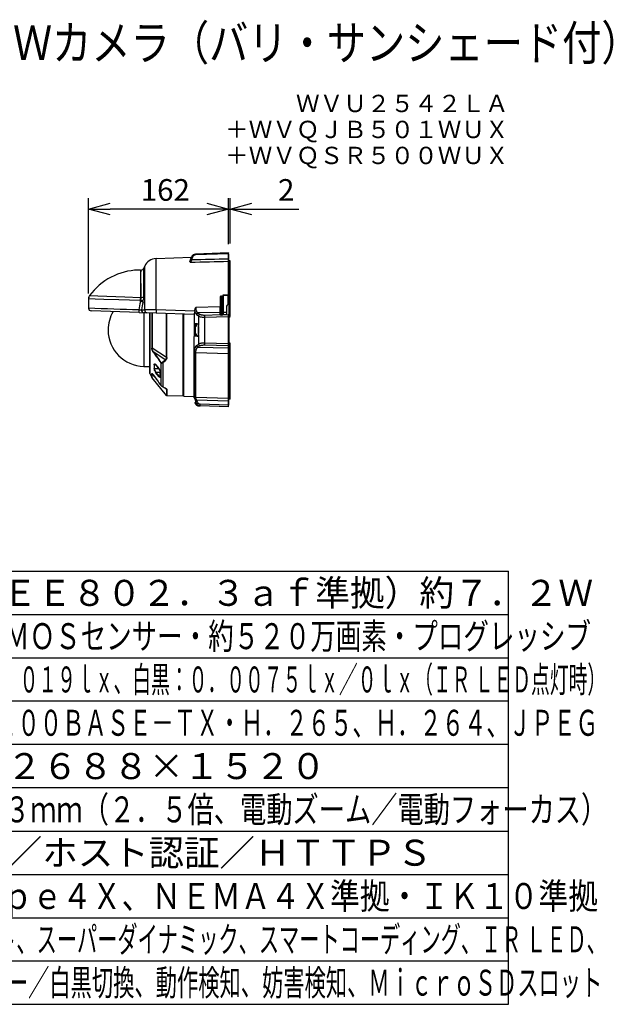
# Model space of a CAD drawing. Units: millimetres. Extents: x 2536 to 2673, y 1083 to 1197.
# Drawn here: x 2605 to 2673, y 1083 to 1197 of the extents above; entities that cross this region are included whole.
import ezdxf
from ezdxf.enums import TextEntityAlignment as Align

# ---------------------------------------------------------------- set-up
doc = ezdxf.new("R2010")
doc.units = ezdxf.units.MM
for name, color, linetype in [('GAIKEI', 7, 'Continuous'), ('MOJI1', 2, 'Continuous'), ('SUNPO', 3, 'Continuous'), ('TOUROKU', 1, 'Continuous'), ('WAKU', 4, 'Continuous')]:
    doc.layers.add(name, color=color, linetype=linetype)
doc.styles.get("Standard").update_dxf_attribs({"font": 'monotxt.shx', "bigfont": 'bigfont.shx'})
doc.dimstyles.get("Standard").update_dxf_attribs({"dimscale": 0, "dimtxt": 2.5, "dimasz": 2.5, "dimexe": 1.25, "dimexo": 2, "dimtad": 1, "dimdec": 8, "dimtxsty": 'Standard', "dimblk": 'OPEN30', "dimcen": 2.5, "dimadec": 8, "dimazin": 2, "dimtfac": 1, "dimtdec": 8, "dimtmove": 0, "dimatfit": 3, "dimldrblk": 'OPEN30', "dimfxl": 1, "dimfrac": 2, "dimarcsym": 0})

# ---------------------------------------------------------------- blocks, each defined once
blk = doc.blocks.new('_Open30')
at = {"color": 0, "linetype": 'ByBlock', "lineweight": -2}
for p, q in [((-1, 0.268), (0, 0)), ((0, 0), (-1, -0.268)), ((0, 0), (-1, 0))]:
    blk.add_line(p, q, dxfattribs=at)
blk = doc.blocks.new('*D1')
at = {"layer": 'Defpoints', "color": 0, "linetype": 'Continuous'}
for p in [(2612.49, 1174.99), (2628.66, 1169.21), (2612.49, 1163.24)]:
    blk.add_point(p, dxfattribs=at)
at = {"layer": 'SUNPO', "color": 0, "linetype": 'Continuous', "lineweight": -2}
for p, q in [((2612.49, 1165.24), (2612.49, 1176.24)), ((2628.66, 1171.21), (2628.66, 1176.24)), ((2626.16, 1174.99), (2614.99, 1174.99))]:
    blk.add_line(p, q, dxfattribs=at)
at = {"layer": 'SUNPO', "color": 0, "linetype": 'Continuous', "lineweight": -2, "xscale": 2.5, "yscale": 2.5, "zscale": 2.5}
for p, rotation in [((2612.49, 1174.99), 179.999046000003), ((2628.66, 1174.99), 359.999046000003)]:
    blk.add_blockref('_Open30', p, dxfattribs=dict(at, rotation=rotation))
at = {"layer": 'SUNPO', "color": 0, "linetype": 'Continuous', "insert": (2621.36, 1176.87), "char_height": 2.5, "attachment_point": 5, "rotation": 359.999}
blk.add_mtext('162', dxfattribs=at)
blk = doc.blocks.new('*D2')
at = {"layer": 'Defpoints', "color": 0, "linetype": 'Continuous'}
for p in [(2628.66, 1174.99), (2628.66, 1168.92), (2628.86, 1169)]:
    blk.add_point(p, dxfattribs=at)
at = {"layer": 'SUNPO', "color": 0, "linetype": 'Continuous', "lineweight": -2}
for p, q in [((2628.66, 1170.92), (2628.66, 1176.24)), ((2628.86, 1171), (2628.86, 1176.24)), ((2626.16, 1174.99), (2623.66, 1174.99)), ((2628.66, 1174.99), (2628.86, 1174.99)), ((2631.36, 1174.99), (2636.77, 1174.99))]:
    blk.add_line(p, q, dxfattribs=at)
at = {"layer": 'SUNPO', "color": 0, "linetype": 'Continuous', "lineweight": -2, "xscale": 2.5, "yscale": 2.5, "zscale": 2.5}
for p, rotation in [((2628.66, 1174.99), 359.999046000003), ((2628.86, 1174.99), 179.999046000003)]:
    blk.add_blockref('_Open30', p, dxfattribs=dict(at, rotation=rotation))
at = {"layer": 'SUNPO', "color": 0, "linetype": 'Continuous', "insert": (2635.32, 1176.87), "char_height": 2.5, "attachment_point": 5, "rotation": 359.999}
blk.add_mtext('2', dxfattribs=at)

msp = doc.modelspace()

# ---------------------------------------------------------------- linework, layer by layer
at = {"layer": 'GAIKEI', "color": 1, "ltscale": 0.3}
msp.add_line((2628.70781713, 1169.02582457), (2628.70781713, 1153.02582457), dxfattribs=at)
at = {"layer": 'GAIKEI', "color": 7}
for points in [[(2624.84485813, 1169.78760151, 0.3057248988), (2624.39247219, 1169.45891647)], [(2620.29812544, 1169.28215261, 0.2876726541), (2618.97807403, 1168.38847251)], [(2628.63894217, 1168.91692162, 0.000126004), (2624.26426276, 1168.8203877)], [(2618.23479917, 1167.94490187, 0.2273983635), (2612.61237029, 1165.00786907)], [(2618.48565132, 1167.94917557, 0.0079256755), (2618.23479938, 1167.94488498)], [(2618.55612801, 1167.94914607, 0.2971455049), (2618.87635484, 1168.15788464)], [(2612.61236136, 1165.00787612, 0.1609503782), (2612.49282257, 1164.65082764)], [(2628.08677045, 1164.9768359, 0.4040262817), (2628.05781743, 1164.94685417)], [(2612.49281853, 1163.53208825, 0.4040262106), (2612.78234869, 1163.23227102)], [(2615.33064811, 1163.14328287, 0.1328750008), (2614.75781801, 1161.02582514)], [(2627.71138769, 1163.06202876, 0.0013933234), (2627.7112353, 1163.70348598)], [(2628.70781711, 1163.97582457, 0.4142135215), (2628.40781713, 1163.6758246)], [(2624.7060687, 1162.83912537, 0.0800814053), (2624.69529755, 1162.84047655)], [(2614.75781803, 1161.02582523, 0.4091108626), (2618.88451726, 1156.82646515)], [(2624.73956512, 1153.30018131, 0.0003993706), (2624.73441894, 1158.45457253)], [(2619.56439213, 1156.03140909, 0.1218593533), (2619.57016378, 1156.00809771)], [(2619.81273908, 1155.54804685, 0.049177954), (2619.84028683, 1155.50632011)], [(2621.49642038, 1153.46577983, 0.2168320866), (2621.54117967, 1153.44349448)], [(2624.95845167, 1152.56430909, 0.0020401575), (2624.83757486, 1152.91519501)]]:
    msp.add_lwpolyline(points, format="xyb", dxfattribs=at)
at = {"layer": 'GAIKEI', "color": 1, "ltscale": 0.3}
for points in [[(2624.84338545, 1169.68899717, 0.3057232385), (2624.52671597, 1169.45891758)], [(2628.6386017, 1169.82161237, 0.0044214801), (2628.63855615, 1169.92016011)], [(2624.40211323, 1169.11630082, 0.0040050372), (2624.26374595, 1168.82052194)], [(2628.63875662, 1169.20684519, 0.0001239184), (2624.40220267, 1169.11595632)], [(2612.6267699, 1165.00723409, 0.1613463991), (2612.5078232, 1164.64822865)], [(2618.48331103, 1164.30541968, 0.0116538946), (2618.31448371, 1163.33850941)], [(2618.48553147, 1164.78889086, 0.0081516536), (2618.46203255, 1164.45930108)], [(2618.51122668, 1164.78767762, 0.0074303917), (2618.4832901, 1164.45788944)], [(2618.79599866, 1164.28156774, 0.0033007394), (2618.48795513, 1164.34759068)], [(2618.51123674, 1164.78768471, 0.0055559245), (2618.48798919, 1164.45803934)], [(2618.8191538, 1164.38903805, 0.0033958391), (2618.51110749, 1164.45672796)], [(2618.78719779, 1164.23990016, 0.0112621215), (2618.62104471, 1163.36214738)], [(2628.63717945, 1164.9960506, 0.006867948), (2628.63843853, 1165.06983512)], [(2618.31507171, 1163.337521, 0.000051352), (2612.50899015, 1163.53069144)], [(2618.62109213, 1163.36214387, 0.0008321383), (2618.97807231, 1163.34465231)], [(2624.7078138, 1162.86066781, 0.0548951243), (2624.70735636, 1162.86563382)], [(2627.79436813, 1162.85066402, 0.1074464555), (2627.80779038, 1162.91410563)], [(2627.88089077, 1162.82093634, 0.1195624014), (2627.90778783, 1162.93347169)], [(2624.7078146, 1162.83671138, 0.1558739168), (2624.70656784, 1162.84052563)], [(2624.70781713, 1161.76953338, 0.4014906821), (2624.75563616, 1161.71958096)], [(2627.82144682, 1162.74616578, 0.0978656674), (2627.88085061, 1162.82095801)], [(2624.83780717, 1161.4003994, 0.1497369672), (2624.86274941, 1161.41575608)], [(2624.86274941, 1160.63589296, 0.1496848613), (2624.83781704, 1160.65124707)], [(2624.94535281, 1161.50962358, 0.1823969812), (2624.95781713, 1161.54265498)], [(2625.18099659, 1161.55345404, 0.2161927317), (2625.17770982, 1161.54364931)], [(2625.17774079, 1160.50799722, 0.0440838589), (2625.18935664, 1160.63835106)], [(2625.18935693, 1161.41329812, 0.0440838414), (2625.17774109, 1161.54365196)], [(2625.19415422, 1161.41418119, 0.0469219012), (2625.18094728, 1161.55348635)], [(2625.18094747, 1160.49816286, 0.0469219799), (2625.1941544, 1160.63746801)], [(2625.19414382, 1161.41411938, 0.1031321387), (2625.18932851, 1161.41334901)], [(2624.75563616, 1160.33206818, 0.4014906314), (2624.70781713, 1160.28211578)], [(2624.95781713, 1160.50899406, 0.1823969812), (2624.94535281, 1160.54202546)], [(2625.17770982, 1160.50799984, 0.2161927956), (2625.18099659, 1160.49819511)], [(2628.63851534, 1159.22355107, 0.0009856532), (2628.63847483, 1159.46316942)], [(2619.8127305, 1158.93254828, 0.0459255622), (2619.84024654, 1158.91662955)], [(2619.99826848, 1158.4133089, 0.0023845475), (2620.82975956, 1157.25250876)], [(2620.01896539, 1158.45201512, 0.0024360481), (2620.84916767, 1157.29138828)], [(2621.0546962, 1157.31617409, 0.0995613658), (2621.08463511, 1157.27673894)], [(2621.34337255, 1157.5621399, 0.0912811917), (2621.37311297, 1157.52272725)], [(2628.65781697, 1158.08001989, 0.0418863932), (2628.70781697, 1158.07582387)], [(2620.08205635, 1157.00808829, 0.0669255786), (2620.089417, 1157.00109003)], [(2620.0820713, 1156.58501591, 0.0671778212), (2620.08941824, 1156.5772576)], [(2620.08936785, 1156.57719246, 0.1591071524), (2620.1241415, 1156.56507078)], [(2620.0893682, 1157.00101699, 0.1453252349), (2620.12414167, 1156.98998833)], [(2620.28010483, 1157.00401413, 0.0462075937), (2620.23347902, 1157.05851724)], [(2620.27735023, 1157.01471186, 0.1752233898), (2620.28016093, 1157.00402282)], [(2620.61153018, 1156.55747603, 0.000553937), (2620.28026073, 1157.00392484)], [(2620.30686291, 1156.12884948, 0.1282657196), (2620.28515328, 1156.11278833)], [(2620.60876757, 1156.56796527, 0.1780902879), (2620.61145993, 1156.55754447)], [(2620.76568981, 1156.11939787, 0.1689196635), (2620.76918384, 1156.1101099)], [(2620.76571735, 1155.65078192, 0.0025992767), (2620.76569448, 1156.11939796)], [(2620.76918129, 1155.64026365, 0.0024387403), (2620.76916743, 1156.11009992)], [(2619.8127376, 1155.96377658, 0.0499746736), (2619.84024094, 1155.925185)], [(2619.99827714, 1155.81420802, 0.0024173904), (2620.82975245, 1154.65262483)], [(2619.99832197, 1155.81423644, 0.102215723), (2620.00329978, 1155.80231275)], [(2620.00324911, 1155.80228365, 0.0024327669), (2620.83537631, 1154.63868817)], [(2620.61296296, 1155.6604303, 0.1417168523), (2620.6087047, 1155.64514376)], [(2620.61654822, 1155.6658622, 0.0362424858), (2620.61292349, 1155.66045307)], [(2620.63823152, 1155.68252569, 0.1245230284), (2620.61654007, 1155.66586946)], [(2620.75435637, 1155.59502055, 0.0744727864), (2620.75685619, 1155.59857164)], [(2620.76569536, 1155.65077201, 0.1582197255), (2620.76918007, 1155.64026877)], [(2620.82971663, 1154.65259555, 0.1201708767), (2620.8353478, 1154.63857033)], [(2621.06271551, 1154.45275619, 0.0082366568), (2621.35253425, 1154.30713751)], [(2621.08460758, 1154.45358217, 0.0086101619), (2621.37308871, 1154.30787317)], [(2621.3524934, 1154.30704344, 0.2226356603), (2621.37304481, 1154.30795744)], [(2621.48296802, 1154.16240967, 0.2055427698), (2621.52771961, 1154.14230847)], [(2621.48299917, 1154.16245782, 0.0011833338), (2621.49635641, 1153.46578534)], [(2621.52771114, 1154.14224323, 0.0011823782), (2621.54111908, 1153.44348244)], [(2624.707809, 1153.20335195, 0.002312068), (2624.89308504, 1152.68919735)], [(2624.70781095, 1153.20334153, 0.0023121247), (2624.89308551, 1152.6891912)], [(2624.7078148, 1153.2046356, 0.0023344825), (2624.89402588, 1152.68759978)], [(2624.83362663, 1152.66147978, 0.5486155737), (2624.78585636, 1152.59197411)], [(2624.79879041, 1152.5615054, 0.2914700632), (2625.24158242, 1152.25717342)], [(2624.915788, 1152.61688021, 0.1471206945), (2624.91843594, 1152.58803268)], [(2628.638534, 1152.13847847, 0.0014142151), (2628.63840766, 1152.33571325)]]:
    msp.add_lwpolyline(points, format="xyb", dxfattribs=at)
for points in [[(2628.63867503, 1169.82161007), (2624.84338693, 1169.68899597)], [(2628.63849193, 1169.92015747), (2628.63837893, 1169.91959897), (2628.63807993, 1169.91540277), (2628.63709413, 1169.87001707)], [(2628.63867503, 1169.82161007), (2628.63867503, 1169.20723327)], [(2628.65781713, 1169.81505797), (2628.63867503, 1169.82161007)], [(2620.29812473, 1163.35418147), (2620.29812473, 1169.28215087)], [(2624.40202953, 1169.11634277), (2624.52671663, 1169.45891477)], [(2628.63867503, 1169.20723327), (2628.63849193, 1168.91702017)], [(2628.63849193, 1165.06983547), (2628.63849193, 1168.91702017)], [(2628.65781713, 1168.89917657), (2628.63849193, 1168.91701717)], [(2628.65781713, 1169.20067807), (2628.63867503, 1169.20723327)], [(2628.82781683, 1169.02582457), (2628.70781713, 1169.02582457)], [(2628.82781683, 1169.02582457), (2628.82781683, 1162.56582397)], [(2628.85781713, 1168.99582267), (2628.82781683, 1169.02582457)], [(2618.48565223, 1167.93609367), (2618.23507543, 1167.94484617)], [(2618.48565223, 1167.94914607), (2618.48565223, 1164.78974357)], [(2618.55788123, 1164.78497977), (2618.55374153, 1165.93780417), (2618.55176853, 1166.89905447), (2618.55236513, 1167.58787437), (2618.55451053, 1167.86937007), (2618.55612493, 1167.93609367)], [(2618.55612803, 1167.94914607), (2618.55612803, 1167.93609367)], [(2618.87810673, 1164.90051327), (2618.87400523, 1166.07417047), (2618.87201083, 1167.05791077), (2618.87253423, 1167.76966917), (2618.87469943, 1168.07298947), (2618.87635503, 1168.14436697)], [(2618.87635503, 1168.15788327), (2618.87635503, 1168.14436697)], [(2618.97807323, 1163.34464477), (2618.97807323, 1168.38847107)], [(2612.49281853, 1164.64848537), (2612.49282313, 1164.65082757)], [(2612.49281853, 1164.64848537), (2612.50781863, 1164.64822897)], [(2612.50787433, 1164.64822747), (2613.25234303, 1164.62692007), (2614.27626963, 1164.59523367), (2615.98513643, 1164.54054927), (2618.46199503, 1164.45930237)], [(2612.61236193, 1165.00787567), (2612.62677393, 1165.00723167)], [(2612.62682803, 1165.00722867), (2613.57149133, 1164.97066397), (2616.68071143, 1164.85502837), (2618.48565223, 1164.78888297)], [(2618.46199503, 1164.45930237), (2618.48326113, 1164.45788477)], [(2618.48796853, 1164.45803127), (2618.48326113, 1164.45788477)], [(2618.48326113, 1164.30542657), (2618.48326113, 1164.45788477)], [(2618.48326113, 1164.30542657), (2618.48796853, 1164.34766287)], [(2618.78715523, 1164.23990997), (2618.67143863, 1164.26554467), (2618.48326113, 1164.30542657)], [(2618.48565223, 1164.78974357), (2618.48556983, 1164.78888607)], [(2618.48565223, 1164.78974357), (2618.51126103, 1164.78766227)], [(2618.51112223, 1164.45680137), (2618.48796853, 1164.45803127)], [(2618.48796853, 1164.34766287), (2618.48796853, 1164.45803127)], [(2618.48796853, 1164.34766287), (2618.51112223, 1164.45680137)], [(2618.51112223, 1164.45680137), (2618.53516853, 1164.54713647), (2618.54427493, 1164.59276637), (2618.55122993, 1164.63799497), (2618.55588993, 1164.68162897), (2618.55835273, 1164.72423607), (2618.55788123, 1164.78497977)], [(2618.55788123, 1164.78497977), (2618.51126413, 1164.78768517)], [(2618.78715523, 1164.23990997), (2618.79598093, 1164.28148857)], [(2618.79598093, 1164.28148857), (2618.81913303, 1164.38895627)], [(2618.81913303, 1164.38895627), (2618.84608923, 1164.52995657), (2618.85697943, 1164.60245417), (2618.86571963, 1164.67433987), (2618.87190403, 1164.74115347), (2618.87601023, 1164.80659087), (2618.87810673, 1164.90051327)], [(2627.90781713, 1164.86588187), (2627.90665743, 1164.87445427), (2627.90317693, 1164.88297477), (2627.89736333, 1164.89137627), (2627.88913883, 1164.89963437), (2627.86594553, 1164.91495117), (2627.84538583, 1164.92412317), (2627.81984263, 1164.93242247)], [(2627.90781713, 1164.86588187), (2627.90781713, 1162.93347227)], [(2627.90781713, 1164.52397367), (2628.00781713, 1164.52397367)], [(2627.90781713, 1164.07096617), (2628.00781713, 1164.07096617)], [(2628.05781713, 1164.95491237), (2628.05591593, 1164.96331237), (2628.05152133, 1164.97389427), (2628.03510143, 1165.00409297), (2628.00607303, 1165.04768127)], [(2628.08714913, 1164.98188537), (2628.08659373, 1164.98514157), (2628.08155223, 1164.99343467), (2628.07661753, 1164.99894767), (2628.06557773, 1165.00902767), (2628.04337623, 1165.02550407), (2628.00607303, 1165.04768127)], [(2628.00607303, 1164.92976737), (2628.00781713, 1164.92975517)], [(2628.00781713, 1164.92974297), (2628.00781713, 1162.75777337)], [(2628.00781713, 1164.92974297), (2628.01190493, 1164.92961487), (2628.02941293, 1164.92567047), (2628.04407203, 1164.91678827), (2628.05283823, 1164.90622767), (2628.05731663, 1164.89399167), (2628.05781713, 1164.88811697)], [(2628.08714913, 1164.98188537), (2628.08677073, 1164.97683467)], [(2628.63709413, 1163.96736807), (2628.63709413, 1164.99615537)], [(2612.50781863, 1163.53159537), (2612.49281853, 1163.53208827)], [(2618.31453403, 1163.33850307), (2618.49477853, 1163.35152037), (2618.62108773, 1163.36214197)], [(2618.88451693, 1163.01917937), (2618.88451693, 1156.82646537)], [(2620.29812473, 1163.35418147), (2619.87027443, 1163.36279507), (2619.66485753, 1163.36443847), (2619.47062533, 1163.36400817), (2619.29262243, 1163.36123557), (2619.13639993, 1163.35583097), (2619.05067603, 1163.35086267), (2618.97807323, 1163.34464317)], [(2619.57016453, 1156.00809837), (2619.57016453, 1162.99523527)], [(2619.81273963, 1162.98676507), (2619.81273963, 1158.93256127)], [(2619.84024513, 1162.98580377), (2619.84023903, 1158.91661437)], [(2624.75793003, 1163.19106347), (2620.29812473, 1163.35418297)], [(2621.48301093, 1157.85727137), (2621.49324503, 1159.49976097), (2621.49586803, 1160.34668637), (2621.49618843, 1161.38358517), (2621.49134073, 1162.92814697)], [(2621.52771913, 1157.84759887), (2621.53798223, 1159.49256957), (2621.54061743, 1160.34077057), (2621.54095313, 1161.37932947), (2621.53611913, 1162.92658287)], [(2624.67949533, 1162.88788657), (2624.68904883, 1162.88511407), (2624.69754183, 1162.88010767), (2624.70281683, 1162.87485407), (2624.70734873, 1162.86563167)], [(2624.78423163, 1163.18192497), (2624.77977303, 1163.11127677), (2624.76918033, 1163.04114587), (2624.75283053, 1162.97428497), (2624.73118593, 1162.91345267), (2624.70734873, 1162.86563167)], [(2624.70781713, 1162.86066797), (2624.70781713, 1161.76953337)], [(2624.78410343, 1163.19505517), (2624.78639533, 1163.26539367), (2624.79391793, 1163.33396057), (2624.80554973, 1163.40009827), (2624.82052013, 1163.46438957), (2624.83848273, 1163.52800047), (2624.85866093, 1163.59014647), (2624.87236333, 1163.62887167)], [(2624.78423163, 1163.18192497), (2624.78410343, 1163.19505517)], [(2624.78423163, 1163.18192497), (2624.80764013, 1163.10059107), (2624.83570253, 1163.02630217), (2624.86810313, 1162.96007747), (2624.88579723, 1162.93028777), (2624.90440373, 1162.90285697), (2624.93687443, 1162.86302847), (2624.97126473, 1162.83020377)], [(2624.87236333, 1163.62887167), (2624.87674563, 1163.53856107), (2624.88647163, 1163.45198117), (2624.90156253, 1163.36974697), (2624.92200323, 1163.29262907), (2624.94768993, 1163.22149107), (2624.97741403, 1163.15905207), (2625.01155703, 1163.10385647), (2625.03015453, 1163.07919217), (2625.04968573, 1163.05658317), (2625.08970803, 1163.01899627), (2625.11074223, 1163.00323847), (2625.13231813, 1162.98955747)], [(2627.71130683, 1163.06202907), (2625.13231813, 1162.98955747)], [(2625.13231813, 1162.98955747), (2625.26074833, 1162.90090847), (2625.33662573, 1162.85078787), (2625.36340493, 1162.83454797)], [(2628.40781103, 1163.06690117), (2628.05781713, 1163.05726527)], [(2628.40781103, 1163.03141837), (2628.05781713, 1163.02174277)], [(2625.05587773, 1161.75608267), (2624.70781713, 1161.77147277)], [(2624.73787853, 1160.32796837), (2624.73787853, 1161.72368067)], [(2624.97126473, 1162.83020537), (2625.06983953, 1162.74859367), (2625.11898503, 1162.70761927), (2625.16096193, 1162.67071747), (2625.18095863, 1162.65163177)], [(2625.05587773, 1161.75608267), (2625.07353983, 1161.75267697), (2625.09066933, 1161.74414117), (2625.10698403, 1161.73073327), (2625.11853953, 1161.71769467), (2625.12941903, 1161.70229857), (2625.14065563, 1161.68261017), (2625.15089573, 1161.66051237), (2625.16817333, 1161.61019187), (2625.18095863, 1161.55348877)], [(2625.18095863, 1162.65163177), (2625.21645213, 1162.62913727), (2625.25910803, 1162.60538997), (2625.31074993, 1162.58118037), (2625.37021953, 1162.55915127), (2625.44019783, 1162.54014647), (2625.51737673, 1162.52609007), (2625.60381783, 1162.51687527), (2625.69424143, 1162.51253867), (2625.78854223, 1162.51146147), (2625.88944403, 1162.51240597)], [(2625.18095863, 1162.65163177), (2625.18095863, 1161.55348877)], [(2625.36340493, 1162.83454797), (2625.38644723, 1162.82320767), (2625.41798403, 1162.81109827), (2625.45397193, 1162.80020657), (2625.49322513, 1162.79061027), (2625.53492433, 1162.78221947), (2625.62410283, 1162.76855217), (2625.69011543, 1162.76126617), (2625.75721293, 1162.75609337), (2625.82326053, 1162.75353147), (2625.88944403, 1162.75388087)], [(2625.88944403, 1162.75388087), (2625.88763743, 1162.68905697), (2625.88788763, 1162.60490317), (2625.88944403, 1162.51240597)], [(2625.88944403, 1162.75388087), (2627.71130683, 1162.80305237)], [(2625.88944403, 1162.51240597), (2628.63849193, 1162.58847867)], [(2625.88944403, 1162.51240597), (2625.88944403, 1159.53924307)], [(2627.71177223, 1162.76789147), (2627.72393653, 1162.77074027), (2627.73505863, 1162.77624567), (2627.74810493, 1162.78597777), (2627.75962223, 1162.79731807), (2627.76993113, 1162.80966697), (2627.78333593, 1162.82945457), (2627.79433903, 1162.85067657)], [(2628.05781713, 1162.81641907), (2628.63709413, 1162.78738157)], [(2628.63702403, 1162.78957427), (2628.63709413, 1162.78738157)], [(2628.63709413, 1162.74539237), (2628.63709413, 1162.78738157)], [(2628.65781713, 1162.76756347), (2628.63709413, 1162.78738157)], [(2628.63709413, 1162.74539237), (2628.63860783, 1162.74315237)], [(2628.63849193, 1162.58847867), (2628.63860783, 1162.74315237)], [(2628.65781713, 1162.58544367), (2628.63849193, 1162.58848017)], [(2628.63849193, 1159.46317047), (2628.63849193, 1162.58847867)], [(2628.65781713, 1162.72635247), (2628.63860783, 1162.74315237)], [(2628.65781713, 1162.56582397), (2628.82781683, 1162.56582397)], [(2628.65781713, 1162.53582517), (2628.85781713, 1162.53582517)], [(2628.70781713, 1162.72338617), (2628.82781683, 1162.72338617)], [(2628.85781713, 1162.71702017), (2628.82781683, 1162.72338617)], [(2628.85781713, 1162.53582517), (2628.82781683, 1162.56582397)], [(2625.09972233, 1161.70455687), (2624.75563663, 1161.71958067)], [(2624.83781743, 1160.33565577), (2624.83781743, 1161.71599327)], [(2624.86275033, 1161.41576287), (2624.86275033, 1161.71490387)], [(2624.86275033, 1161.41575677), (2624.94535223, 1161.50962427)], [(2624.86275033, 1160.33674527), (2624.86275033, 1160.63589227)], [(2624.86275033, 1160.63589227), (2624.94535223, 1160.54202477)], [(2624.94535223, 1161.50963037), (2624.94535223, 1161.71129817)], [(2624.95781713, 1161.54266107), (2624.95781713, 1161.71075347)], [(2625.09972233, 1161.70455687), (2625.10632023, 1161.70253357), (2625.11698763, 1161.69452727), (2625.13096323, 1161.67751677), (2625.14611513, 1161.65042327), (2625.16045843, 1161.61388757), (2625.17392733, 1161.56332147), (2625.17775273, 1161.54365287)], [(2625.18934793, 1161.41329707), (2625.18934793, 1160.63835197)], [(2625.19414683, 1160.63746857), (2625.19414683, 1161.41418057)], [(2625.05587773, 1160.29556637), (2624.70781713, 1160.28017637)], [(2624.70781713, 1153.20334837), (2624.70781713, 1160.28211577)], [(2625.09972233, 1160.34709227), (2624.75563663, 1160.33206847)], [(2624.94535223, 1160.34035087), (2624.94535223, 1160.54202477)], [(2624.95781713, 1160.34089567), (2624.95781713, 1160.50899407)], [(2625.05587773, 1160.29556637), (2625.07353983, 1160.29897217), (2625.09067083, 1160.30750787), (2625.10698553, 1160.32091727), (2625.11854103, 1160.33395597), (2625.12941903, 1160.34935057), (2625.14065863, 1160.36904197), (2625.15089733, 1160.39113977), (2625.16817333, 1160.44145407), (2625.18095863, 1160.49816037)], [(2625.09972233, 1160.34709227), (2625.10632023, 1160.34911557), (2625.11698923, 1160.35712187), (2625.13096473, 1160.37413387), (2625.14611513, 1160.40122737), (2625.16045843, 1160.43776147), (2625.17392733, 1160.48832757), (2625.17775273, 1160.50799617)], [(2625.18095863, 1160.49816037), (2625.18095863, 1159.39952297)], [(2625.88944403, 1159.53924307), (2625.88754893, 1159.38462577), (2625.88830723, 1159.32220667), (2625.88944403, 1159.29776817)], [(2628.65781713, 1159.51582397), (2628.85781713, 1159.51582397)], [(2628.65781713, 1159.48582517), (2628.82781683, 1159.48582517)], [(2628.85781713, 1159.51582397), (2628.82781683, 1159.48582517)], [(2628.82781683, 1159.48582517), (2628.82781683, 1153.02582457)], [(2619.99831853, 1158.41333367), (2619.96305703, 1158.46003167), (2619.93076793, 1158.51199857), (2619.90268863, 1158.56646477), (2619.87866373, 1158.62192747), (2619.85449223, 1158.68970847), (2619.83573923, 1158.75674347), (2619.82240913, 1158.82237297), (2619.81468053, 1158.88605247), (2619.81273963, 1158.93256127)], [(2621.48301093, 1157.85727137), (2619.84023903, 1158.91661437)], [(2620.01900333, 1158.45204827), (2619.98245853, 1158.49558467), (2619.95858773, 1158.53017477), (2619.93724523, 1158.56646177), (2619.91775973, 1158.60486807), (2619.90080873, 1158.64329887), (2619.87827463, 1158.70440727), (2619.86103983, 1158.76414847), (2619.84894723, 1158.82185727), (2619.84199533, 1158.87716117), (2619.84023903, 1158.91661277)], [(2619.99832463, 1158.41333517), (2620.00549623, 1158.43319907), (2620.01900643, 1158.45204677)], [(2621.34344493, 1157.56217407), (2620.01900333, 1158.45204827)], [(2624.87239383, 1153.21547377), (2624.87240603, 1153.38908517), (2624.87377783, 1154.68162287), (2624.87943423, 1156.92003387), (2624.88555003, 1158.42243097)], [(2624.88555003, 1158.42243097), (2624.88844913, 1158.51196347), (2624.89681093, 1158.59872337), (2624.91070253, 1158.68150847), (2624.93005373, 1158.75918327), (2624.95465243, 1158.83067687), (2624.98305673, 1158.89292967), (2625.01560823, 1158.94777737), (2625.05187383, 1158.99471647), (2625.07125863, 1159.01510677), (2625.09139873, 1159.03339597), (2625.13135383, 1159.06211907)], [(2624.88555003, 1158.42243097), (2628.63849193, 1158.32375087)], [(2625.13135383, 1159.06211907), (2625.21500863, 1159.12069607), (2625.30218203, 1159.17872977), (2625.36290903, 1159.21710867)], [(2625.13135383, 1159.06211907), (2628.63849193, 1158.96354427)], [(2625.36290903, 1159.21710867), (2625.40208743, 1159.23592127), (2625.45064703, 1159.25252737), (2625.48877263, 1159.26254177), (2625.52989203, 1159.27131407), (2625.61842653, 1159.28507437), (2625.68741153, 1159.29208587), (2625.75751353, 1159.29646967), (2625.82387093, 1159.29827787), (2625.88944403, 1159.29776817)], [(2625.88944403, 1159.29776817), (2628.63849193, 1159.22355097)], [(2628.65781713, 1159.24203247), (2628.63849193, 1159.22355097)], [(2628.63849193, 1153.11048797), (2628.63849193, 1159.22355097)], [(2628.65781713, 1158.98202567), (2628.63849193, 1158.96354427)], [(2628.65781713, 1158.32986047), (2628.63849193, 1158.32375087)], [(2628.82781683, 1159.32826287), (2628.70781713, 1159.32826287)], [(2628.85781713, 1159.33462887), (2628.82781683, 1159.32826287)], [(2620.82970893, 1157.25248777), (2620.82970893, 1154.65259457)], [(2620.82971043, 1157.25248777), (2620.83617713, 1157.27231047), (2620.84912723, 1157.29135497)], [(2620.82971043, 1157.25248777), (2620.84690103, 1157.23405667), (2620.85914163, 1157.22496087), (2620.87059483, 1157.21863457), (2620.88451393, 1157.21317657), (2620.89928133, 1157.20956787), (2620.91876683, 1157.20764827), (2620.94157413, 1157.20882317), (2620.96949773, 1157.21451167), (2621.00341503, 1157.22681027), (2621.04091803, 1157.24646667), (2621.08461153, 1157.27671257)], [(2620.84912573, 1157.29135497), (2620.86339423, 1157.27677977), (2620.87644813, 1157.26799677), (2620.88895573, 1157.26247467), (2620.90920113, 1157.25799307), (2620.93492743, 1157.25833037), (2620.95795603, 1157.26305907), (2620.98632513, 1157.27356017), (2621.01861733, 1157.29085907), (2621.05476843, 1157.31620537)], [(2621.05476843, 1157.31620697), (2621.34344493, 1157.56217407)], [(2621.08460853, 1157.27671257), (2621.08460853, 1154.45358337)], [(2621.08461003, 1157.27671257), (2621.37308663, 1157.52269797)], [(2621.48301093, 1157.85727137), (2621.48282173, 1157.84035857), (2621.48048253, 1157.78991147), (2621.47755593, 1157.76573997), (2621.46982273, 1157.73065547), (2621.45476543, 1157.69187827), (2621.43231513, 1157.65436917), (2621.40261543, 1157.61786557), (2621.37466133, 1157.58971307), (2621.34344643, 1157.56217247)], [(2621.52771913, 1157.84760187), (2621.52567903, 1157.78441527), (2621.52343143, 1157.76164457), (2621.51750343, 1157.72774257), (2621.51054543, 1157.70260367), (2621.50111853, 1157.67783417), (2621.48704233, 1157.64989227), (2621.46959693, 1157.62273007), (2621.45244143, 1157.60045837), (2621.43332223, 1157.57881827), (2621.40447543, 1157.55022637), (2621.37308963, 1157.52270257)], [(2620.08206333, 1157.00808777), (2620.08206333, 1156.58503167)], [(2620.08207403, 1157.00807547), (2620.08383793, 1157.04129697), (2620.08953563, 1157.06981257), (2620.09778293, 1157.09029747), (2620.10926823, 1157.10607657), (2620.12419593, 1157.11628477), (2620.14126593, 1157.11999567), (2620.16128393, 1157.11728877), (2620.17484593, 1157.11215567), (2620.18933413, 1157.10425927), (2620.20518343, 1157.09318747), (2620.22137763, 1157.07946377), (2620.25415963, 1157.04458827), (2620.27732853, 1157.01471307)], [(2620.27732853, 1156.09161277), (2620.24329683, 1156.14028987), (2620.21022343, 1156.19510857), (2620.17940373, 1156.25364437), (2620.15245523, 1156.31217557), (2620.13021403, 1156.36783807), (2620.11208043, 1156.42105007), (2620.09356083, 1156.49095817), (2620.08749393, 1156.52299097), (2620.08366703, 1156.55249077), (2620.08207403, 1156.58501797)], [(2620.12413943, 1156.98991447), (2620.12653513, 1157.02504787), (2620.12983403, 1157.04044247), (2620.13457193, 1157.05402737), (2620.14055033, 1157.06526237), (2620.14779973, 1157.07433677), (2620.16071783, 1157.08365077), (2620.17626353, 1157.08790947), (2620.18743443, 1157.08783317)], [(2620.12413943, 1156.98991447), (2620.30325473, 1156.97300017)], [(2620.12413943, 1156.56500457), (2620.12413943, 1156.98991447)], [(2620.12413943, 1156.56500457), (2620.60270243, 1156.56940207)], [(2620.30686343, 1156.12884887), (2620.26427623, 1156.18809257), (2620.22455913, 1156.25462097), (2620.19985353, 1156.30259147), (2620.17788093, 1156.35114957), (2620.15888373, 1156.39987387), (2620.13782503, 1156.46840727), (2620.13065193, 1156.50088257), (2620.12601933, 1156.53147337), (2620.12413943, 1156.56500457)], [(2620.18743443, 1157.08783317), (2620.19610603, 1157.08523007), (2620.21439983, 1157.07441467), (2620.23343203, 1157.05846767)], [(2620.27732853, 1157.01471307), (2620.43740853, 1156.79912467)], [(2620.43740853, 1155.87571167), (2620.27732853, 1156.09161277)], [(2620.76572423, 1156.11531577), (2620.30686343, 1156.12884887)], [(2620.63823253, 1155.68252317), (2620.30686343, 1156.12884887)], [(2620.43741463, 1156.79911557), (2620.43980563, 1156.79595237)], [(2620.43980563, 1156.79595237), (2620.44769143, 1156.78532617)], [(2620.44769293, 1156.78532467), (2620.44975743, 1156.78254297)], [(2620.45501103, 1156.77539117), (2620.44975743, 1156.78254297)], [(2620.45502933, 1156.77536827), (2620.60874793, 1156.56796777)], [(2620.60874793, 1156.56796777), (2620.63718273, 1156.52506467), (2620.66346443, 1156.47890987), (2620.68780223, 1156.42915707), (2620.70939183, 1156.37827357), (2620.73551033, 1156.30366577), (2620.75435493, 1156.23158627), (2620.76248943, 1156.18770347), (2620.76745913, 1156.14629577), (2620.76917123, 1156.11009887)], [(2620.61147463, 1156.55755367), (2620.64285593, 1156.50987607), (2620.67484593, 1156.45096797), (2620.70631563, 1156.38018707), (2620.73435983, 1156.30035917), (2620.75316783, 1156.22662567), (2620.76321413, 1156.16261347), (2620.76570443, 1156.11939757)], [(2619.81273813, 1155.54804747), (2619.81273963, 1155.96377777)], [(2619.81273963, 1155.96377777), (2619.81543893, 1155.98154197), (2619.81864323, 1155.98737087), (2619.82307903, 1155.99111847), (2619.82873233, 1155.99275877), (2619.83559273, 1155.99226437), (2619.85284733, 1155.98478757), (2619.86684273, 1155.97495477), (2619.88273473, 1155.96118827), (2619.92011873, 1155.92121177), (2619.95108343, 1155.88204407), (2619.99831703, 1155.81423397)], [(2619.84023903, 1155.92518367), (2619.84110573, 1155.93464867), (2619.84336553, 1155.94191947), (2619.84703073, 1155.94696097), (2619.85211193, 1155.94972137), (2619.85861823, 1155.95014397), (2619.86655733, 1155.94816337), (2619.88674623, 1155.93671927), (2619.90952463, 1155.91774347), (2619.93682103, 1155.89001677)], [(2620.15740973, 1155.58485167), (2619.84023903, 1155.92518367)], [(2619.84028633, 1155.50632077), (2619.84023903, 1155.92518367)], [(2619.93682103, 1155.89001677), (2619.96605533, 1155.85461327), (2620.00330203, 1155.80231537)], [(2620.43741463, 1155.87570247), (2620.43980873, 1155.87242487)], [(2620.44769143, 1155.86180327), (2620.43980873, 1155.87242487)], [(2620.44975283, 1155.85902457), (2620.44769293, 1155.86180167)], [(2620.45501103, 1155.85199797), (2620.44975283, 1155.85902457)], [(2620.60874793, 1155.64514367), (2620.45502933, 1155.85197507)], [(2620.76917123, 1155.64026237), (2620.76791693, 1155.61596127), (2620.76451273, 1155.59491787), (2620.76002353, 1155.58037167), (2620.75394903, 1155.56856747), (2620.74236153, 1155.55696777), (2620.72733163, 1155.55235497), (2620.70901193, 1155.55526787), (2620.68728793, 1155.56605887), (2620.66338053, 1155.58432067), (2620.63710943, 1155.61074277), (2620.60874793, 1155.64514367)], [(2620.63823253, 1155.68252317), (2620.76593023, 1155.69602567)], [(2620.75473943, 1155.59542137), (2620.74095003, 1155.59643917), (2620.72533733, 1155.60197967), (2620.70208903, 1155.61641447), (2620.67738193, 1155.63797817), (2620.65239723, 1155.66506407), (2620.63823253, 1155.68252317)], [(2620.75686343, 1155.59856927), (2620.76190803, 1155.61277677), (2620.76541903, 1155.63990687), (2620.76570443, 1155.65077117)], [(2623.48781743, 1155.89956417), (2623.43781743, 1155.89765227)], [(2623.48781743, 1155.88982147), (2623.43781743, 1155.88791557)], [(2623.48781743, 1155.85976007), (2623.43781743, 1155.85923517)], [(2623.48781743, 1155.81366327), (2623.43781743, 1155.81332907)], [(2623.43781743, 1155.75031337), (2623.48781743, 1155.75037137)], [(2623.48781743, 1155.58978327), (2623.43781743, 1155.59216367)], [(2623.43781743, 1155.54548697), (2623.48781743, 1155.54285797)], [(2623.43781743, 1155.53670097), (2623.48781743, 1155.53407187)], [(2623.48781743, 1155.42854367), (2623.43781743, 1155.42911127)], [(2621.08460853, 1154.45358337), (2621.04862523, 1154.47214407), (2621.01097263, 1154.49399087), (2620.97578433, 1154.51681117), (2620.94587413, 1154.53827957), (2620.90213633, 1154.57392867), (2620.86745613, 1154.60722637), (2620.85009773, 1154.62644867), (2620.82970893, 1154.65259457)], [(2621.06271673, 1154.45275627), (2621.00601813, 1154.48645987), (2620.95425273, 1154.52268197), (2620.90470893, 1154.56355117), (2620.86542363, 1154.60224437), (2620.83535313, 1154.63857397)], [(2621.06270913, 1154.45275557), (2621.07077643, 1154.45055677), (2621.08460703, 1154.45358787)], [(2621.48301093, 1154.16244867), (2621.34462743, 1154.31093727)], [(2621.45496223, 1154.24278317), (2621.43780983, 1154.25808467), (2621.40687113, 1154.27862297), (2621.36365363, 1154.30172407), (2621.35259713, 1154.30707837)], [(2621.37308963, 1154.30787257), (2621.41504983, 1154.28677117), (2621.45224313, 1154.26491147), (2621.48037723, 1154.24440367), (2621.50177773, 1154.22347087), (2621.51655433, 1154.20124567), (2621.52482303, 1154.17668587), (2621.52720493, 1154.15725537), (2621.52771913, 1154.14225827)], [(2621.45496073, 1154.24278317), (2621.46534433, 1154.22996727), (2621.47289583, 1154.21718727), (2621.47862703, 1154.20200637), (2621.48087473, 1154.19176077), (2621.48301093, 1154.16244867)], [(2624.83362743, 1152.66147977), (2624.90367133, 1152.65903377)], [(2624.97975163, 1152.91975387), (2624.94296273, 1152.99329587), (2624.91250923, 1153.06329097), (2624.88980113, 1153.12641357), (2624.87660373, 1153.17701397), (2624.87335513, 1153.19793297), (2624.87239083, 1153.21547377)], [(2628.63849193, 1153.11048797), (2624.87239383, 1153.21547377)], [(2624.89308173, 1152.68918897), (2624.89401863, 1152.68760127)], [(2624.91682133, 1152.61100067), (2624.90250713, 1152.66236777), (2624.89308173, 1152.68918897)], [(2624.89401863, 1152.68760127), (2624.90632633, 1152.65212537), (2624.91576543, 1152.62054037), (2624.92051853, 1152.59748667), (2624.92059793, 1152.59096357), (2624.92003483, 1152.58906687), (2624.91934673, 1152.58827567), (2624.91843573, 1152.58803307)], [(2625.14410403, 1152.57098447), (2625.10634773, 1152.64061717), (2625.06642463, 1152.72161767), (2625.02164623, 1152.82040237), (2624.97975163, 1152.91975387)], [(2628.63845223, 1152.81873607), (2624.97975163, 1152.91975387)], [(2628.63849193, 1153.11048797), (2628.63845223, 1152.81873607)], [(2628.65781713, 1152.82536297), (2628.63845223, 1152.81873607)], [(2628.63845223, 1152.81873607), (2628.63845223, 1152.33571297)], [(2628.65781713, 1153.12838347), (2628.63849193, 1153.11048797)], [(2628.82781683, 1153.02582457), (2628.70781713, 1153.02582457)], [(2628.85781713, 1153.05582487), (2628.82781683, 1153.02582457)], [(2624.78585673, 1152.59197447), (2624.91843573, 1152.58803387)], [(2624.78585673, 1152.59197447), (2624.79879003, 1152.56150647)], [(2624.79879003, 1152.56150647), (2624.95842293, 1152.56429807)], [(2625.39104773, 1152.44911707), (2625.35858313, 1152.45136627), (2625.32557833, 1152.45650387), (2625.29007423, 1152.46562097), (2625.25388493, 1152.47959727), (2625.21407173, 1152.50190717), (2625.19516603, 1152.51580337), (2625.17736363, 1152.53148857), (2625.15974893, 1152.55031797), (2625.14410403, 1152.57098447)], [(2625.24158183, 1152.25717377), (2625.39041143, 1152.25197357)], [(2625.39085393, 1152.25195747), (2625.25607153, 1152.25666717)], [(2625.39041143, 1152.25197357), (2625.39023753, 1152.25208647), (2625.39012453, 1152.25227947), (2625.38991403, 1152.25294777), (2625.38914803, 1152.26033227), (2625.38848423, 1152.30334377), (2625.39104773, 1152.44911707)], [(2628.63845223, 1152.33571297), (2625.39104773, 1152.44911707)], [(2628.65781713, 1152.34233987), (2628.63845223, 1152.33571377)]]:
    msp.add_lwpolyline(points, dxfattribs=at)
at = {"layer": 'GAIKEI', "color": 7}
for points in [[(2628.63849193, 1169.92015747), (2624.84485783, 1169.78760127)], [(2628.65781713, 1169.90083677), (2628.63849493, 1169.92015747)], [(2628.65781713, 1163.97162837), (2628.65781713, 1169.90083367)], [(2620.29812473, 1169.28215087), (2624.38001563, 1169.42469537)], [(2624.20391243, 1168.94085447), (2624.20041813, 1168.92347467), (2624.20194253, 1168.90638487), (2624.20602423, 1168.89328367), (2624.21218883, 1168.88048767), (2624.22504893, 1168.86127067), (2624.24096233, 1168.84277097), (2624.26383213, 1168.82048697)], [(2624.20391243, 1168.94085447), (2624.26778573, 1169.11634277)], [(2624.26778573, 1169.11634277), (2624.39247133, 1169.45891477)], [(2618.23507543, 1167.94484617), (2618.23479923, 1167.94488887)], [(2618.48565223, 1167.94914607), (2618.55612803, 1167.94914607)], [(2618.87635503, 1168.15788327), (2618.97807323, 1168.38847107)], [(2612.49281853, 1164.64848537), (2612.49281853, 1163.53208827)], [(2627.81984263, 1164.93242247), (2627.78535163, 1164.92973077), (2627.75385143, 1164.92110807), (2627.72691963, 1164.90762537), (2627.71130683, 1164.89609737)], [(2627.71130683, 1164.89609737), (2627.71130683, 1163.70348567)], [(2627.80781713, 1164.77025047), (2627.80546423, 1164.79692747), (2627.79833533, 1164.82307337), (2627.78609323, 1164.84794067), (2627.77200023, 1164.86629697), (2627.75355843, 1164.88194327), (2627.74270023, 1164.88809417), (2627.73086553, 1164.89270837), (2627.71130683, 1164.89609737)], [(2627.80781713, 1164.77025047), (2627.80781713, 1162.91410577)], [(2627.81984263, 1164.93242247), (2628.00607303, 1164.92976737)], [(2628.63849193, 1165.06983547), (2628.00607303, 1165.04768127)], [(2628.00607303, 1165.04768127), (2628.00607303, 1164.92976737)], [(2628.05781713, 1164.95491237), (2628.05781713, 1162.79644377)], [(2628.63709413, 1164.99605307), (2628.08677073, 1164.97683467)], [(2628.65781713, 1165.01677607), (2628.63709413, 1164.99605307)], [(2628.65781863, 1165.06068937), (2628.63849493, 1165.06982937)], [(2612.79646003, 1163.23177847), (2612.78234873, 1163.23227137)], [(2612.79107363, 1163.23196617), (2612.79639293, 1163.23178007)], [(2618.32592623, 1163.03868467), (2612.79645923, 1163.23177847)], [(2618.32592623, 1163.03868467), (2618.88509833, 1163.01915797)], [(2619.24208383, 1163.00669157), (2618.88509983, 1163.01915797)], [(2620.29812473, 1162.96981407), (2619.24208383, 1163.00669157)], [(2619.56439213, 1162.99543667), (2619.56439213, 1156.03140927)], [(2624.65781713, 1162.81757107), (2620.29812473, 1162.96981407)], [(2623.43781743, 1153.37726267), (2623.43781743, 1162.86017357)], [(2623.48781743, 1153.37296737), (2623.48781743, 1162.85842797)], [(2624.67949533, 1162.88788657), (2624.67942513, 1162.86214047)], [(2624.67942513, 1162.86214047), (2624.68061223, 1162.85531217), (2624.68405003, 1162.84931387), (2624.69529883, 1162.84046687)], [(2624.75772103, 1163.17846427), (2624.75351413, 1163.11409507), (2624.74310313, 1163.05025237), (2624.72689983, 1162.98956357), (2624.70545813, 1162.93461057), (2624.69299013, 1162.91006677), (2624.67949533, 1162.88788657)], [(2624.75772103, 1163.17846427), (2624.75793003, 1163.19106347)], [(2624.75793003, 1163.19106347), (2624.76279153, 1163.26417597), (2624.77361153, 1163.33475707), (2624.78921513, 1163.40266777), (2624.80346073, 1163.45185297), (2624.81949313, 1163.49961447), (2624.85577703, 1163.59142967), (2624.87236333, 1163.62887167)], [(2627.71130683, 1163.70348567), (2624.87236333, 1163.62887167)], [(2627.71130683, 1162.80305237), (2627.71130683, 1163.06202907)], [(2628.40781713, 1163.67582457), (2628.40781713, 1162.80105957)], [(2624.69529883, 1162.84046687), (2624.68009043, 1162.83857177), (2624.66658483, 1162.83445487), (2624.65931713, 1162.82979637), (2624.65812993, 1162.82805687), (2624.65781713, 1162.82665617)], [(2624.65781713, 1162.81757107), (2624.65781713, 1162.82665617)], [(2624.70607303, 1162.83913627), (2624.70747683, 1162.83873807)], [(2627.71130683, 1162.80305237), (2627.71177223, 1162.76789147)], [(2627.82143413, 1162.74617977), (2627.78465883, 1162.74649407), (2627.75000463, 1162.75242217), (2627.72016153, 1162.76344507), (2627.71177223, 1162.76789147)], [(2627.82143413, 1162.74617977), (2628.00781713, 1162.75777337)], [(2628.05781713, 1162.79644377), (2628.05569003, 1162.78803467), (2628.05007333, 1162.77949577), (2628.04209753, 1162.77170157), (2628.02621623, 1162.76215117), (2628.00781713, 1162.75777337)], [(2628.05781713, 1162.81860867), (2628.63702403, 1162.78957427)], [(2628.63709413, 1162.74539237), (2628.41745763, 1162.76297967), (2628.23741763, 1162.78017327), (2628.17760783, 1162.78707947), (2628.11810313, 1162.79537107), (2628.07894903, 1162.80288147), (2628.06549383, 1162.80686397), (2628.06004643, 1162.80949607), (2628.05781713, 1162.81241057)], [(2628.65781563, 1162.76877347), (2628.63703013, 1162.78957117)], [(2628.65781713, 1153.12838417), (2628.65781713, 1162.76877347)], [(2625.18095863, 1159.39952297), (2625.23854983, 1159.43178767), (2625.27324993, 1159.44797877), (2625.31198433, 1159.46379447), (2625.39226693, 1159.49013727), (2625.48429573, 1159.51169947), (2625.58600923, 1159.52728787), (2625.69457103, 1159.53656677), (2625.75935983, 1159.53916687), (2625.88944403, 1159.53924307)], [(2625.88944403, 1159.53924307), (2628.63849193, 1159.46317047)], [(2628.65781713, 1159.46620537), (2628.63849193, 1159.46317047)], [(2624.73440863, 1158.45456297), (2624.73683323, 1158.56010037), (2624.74462893, 1158.66279197), (2624.75788883, 1158.76127377), (2624.77658083, 1158.85419677), (2624.80053713, 1158.94025477), (2624.82794193, 1159.01463837), (2624.85947273, 1159.08075157), (2624.87715763, 1159.11127527), (2624.89577033, 1159.13934387), (2624.91417093, 1159.16356257), (2624.93329173, 1159.18546807), (2624.97129373, 1159.22047937)], [(2624.97129373, 1159.22047937), (2625.05566713, 1159.28944147), (2625.13965463, 1159.36182007), (2625.18095863, 1159.39952147)], [(2618.88451693, 1156.82646537), (2619.56439213, 1156.81459717)], [(2619.57016453, 1156.00809837), (2619.81273963, 1155.54804587)], [(2621.49642033, 1153.46577967), (2619.84028783, 1155.50631927)], [(2623.43781743, 1153.37726267), (2621.54117893, 1153.44349497)], [(2623.48781743, 1153.43582437), (2623.43781743, 1153.43495157)], [(2623.48781743, 1153.37296737), (2624.70781713, 1153.33036407)], [(2624.83761913, 1152.91520977), (2624.80543373, 1153.01122877), (2624.77781993, 1153.10228557), (2624.75653693, 1153.18459987), (2624.74393013, 1153.24985717), (2624.74065403, 1153.27715737), (2624.73955393, 1153.30020197)], [(2628.65781713, 1152.15780317), (2628.65781713, 1153.12838347)], [(2625.39041143, 1152.25197357), (2625.33038033, 1152.25773447), (2625.27075963, 1152.27101577), (2625.21319283, 1152.29173867), (2625.15914623, 1152.31942197), (2625.10987093, 1152.35323087), (2625.06753853, 1152.39083007), (2625.03104863, 1152.43210127), (2625.00051883, 1152.47608317), (2624.97699443, 1152.51950587), (2624.95842293, 1152.56429807)], [(2628.63849193, 1152.13847867), (2625.39041143, 1152.25197357)], [(2628.65781713, 1152.15780317), (2628.63849193, 1152.13847867)]]:
    msp.add_lwpolyline(points, dxfattribs=at)
at = {"layer": 'GAIKEI', "color": 1, "ltscale": 0.3}
for centre, major_axis, ratio, start_param, end_param in [((2624.85009623, 1169.63769287), (-0.00523834, 0.14990845), 0.034878, 0.0000059567, 1.2202888071), ((2624.40873873, 1169.06503657), (-0.14095459, 0.0513031), 0.31004, 4.8720756121, 6.2831853072), ((2624.53342593, 1169.40761467), (-0.14095459, 0.0513031), 0.31004, 4.8720755892, 6.2831853072), ((2618.55788123, 1164.97721307), (0.34999695, 0.00138397), 0.549244, 4.7102179679, 5.8655740346), ((2627.90781713, 1164.42834227), (-0.1, 0), 0.956305, 4.7123889804, 6.2831853072), ((2627.90781713, 1164.04005187), (-0.1, 0), 0.309151, 4.7123889804, 6.2831853072), ((2628.00781713, 1164.47615867), (-0.05, 0), 0.956305, 3.1415926536, 4.7123889804), ((2628.00781713, 1164.05550897), (-0.05, 0), 0.309151, 3.1415926536, 4.7123889804), ((2628.08781743, 1164.95491237), (0.03000031, 0), 0.899318, 1.5930507495, 3.1415926536), ((2618.33639683, 1163.33850157), (-0.01047058, -0.29981689), 0.07283, 4.7149308344, 6.2831853072), ((2618.89556893, 1163.31897637), (-0.01047058, -0.29981689), 0.925205, 4.6002900753, 6.2831868502), ((2619.25255443, 1163.30650997), (-0.01047058, -0.29981689), 0.922996, 4.6171410585, 6.2831853072), ((2620.30859533, 1163.26963097), (-0.01047058, -0.29981689), 0.046584, 4.4281286846, 6.2831853072), ((2624.67781683, 1162.83671167), (0.03000031, 0), 0.848875, 0.0000000872, 1.5171748666), ((2624.75661623, 1163.18492337), (0.02999573, -0.00054932), 0.214753, 4.7531626749, 5.88607104), ((2624.75688333, 1163.19878137), (0.0299942, -0.00057831), 0.256723, 4.7522514026, 5.8546948426), ((2625.13866583, 1162.81575067), (-0.10879211, -0.14572906), 0.898971, 3.8718972886, 5.221015458), ((2627.70781713, 1163.15760097), (0.1, 0), 0.956305, 4.7472955654, 6.2831853072), ((2627.90781713, 1162.91410577), (0.1, 0), 0.19367, 1.5707963268, 3.1415926536), ((2625.10190283, 1161.75450957), (-0.00218048, -0.0499527), 0.921036, 4.7211116261, 6.2831853072), ((2625.37059483, 1162.63765777), (-0.12194672, -0.16604309), 0.89727, 3.8648724151, 5.2247154518), ((2627.70781713, 1162.89862427), (0.1, 0), 0.956305, 4.7472955654, 5.7579752943), ((2627.88085943, 1162.80272727), (0.08862, -0.04632874), 0.162087, 1.6553297514, 2.9924821238), ((2625.23934793, 1160.63835197), (0.05, 0), 0.041341, 3.1415926536, 3.5833062996), ((2625.10190283, 1160.29713957), (0.00218048, -0.0499527), 0.921036, 3.1415959417, 4.7036692331), ((2624.89150703, 1158.47518827), (0.17066498, 0), 0.309319, 3.5430183495, 4.677482393), ((2625.13766033, 1159.23485167), (0.10812378, -0.14482422), 0.898977, 4.2037744159, 5.5528541571), ((2625.37007753, 1159.41346337), (0.12161713, -0.16558838), 0.897274, 4.2000673571, 5.5598912751), ((2621.52981423, 1157.87276517), (0.06006165, -0.00045319), 0.419395, 3.8220737476, 4.6806471616), ((2620.30934763, 1156.10388547), (0.02913055, 0.02058105), 0.65232, 1.9931354629, 2.7698012502), ((2624.87762913, 1153.35459347), (0.15, 0), 0.928029, 3.5430183813, 4.6774823951), ((2624.98500223, 1152.97451537), (0.15089264, 0.05354462), 0.3147, 3.2730252944, 4.5665891877), ((2625.15096293, 1152.64252457), (0.19661102, 0.07138367), 0.313728, 3.2610539327, 4.5642999021)]:
    msp.add_ellipse(centre, major_axis=major_axis, ratio=ratio, start_param=start_param, end_param=end_param, dxfattribs=at)
at = {"layer": 'GAIKEI', "color": 7}
for centre, major_axis, ratio, start_param in [((2627.90781713, 1164.77025047), (-0.1, 0), 0.956305, 4.7123889804), ((2627.70781713, 1163.73491267), (0.1, 0), 0.314457, 4.7472955654)]:
    msp.add_ellipse(centre, major_axis=major_axis, ratio=ratio, start_param=start_param, end_param=6.2831853072, dxfattribs=at)
at = {"layer": 'WAKU'}
for points in [[(2536.0036604, 1133.1779065), (2661.0036604, 1133.1779065)], [(2661.0036604, 1083.1779065), (2661.0036604, 1133.1779065)], [(2536.0036604, 1083.1779065), (2661.0036604, 1083.1779065)]]:
    msp.add_lwpolyline(points, dxfattribs=at)
at = {"layer": 'WAKU', "color": 1}
for points in [[(2536.0036604, 1128.1779065), (2661.0036604, 1128.1779065)], [(2536.0036604, 1123.1779065), (2661.0036604, 1123.1779065)], [(2661.0036604, 1118.1779065), (2536.0036604, 1118.1779065)], [(2661.0036604, 1113.1779065), (2536.0036604, 1113.1779065)], [(2661.0036604, 1108.1779065), (2536.0036604, 1108.1779065)], [(2536.0036604, 1103.1779065), (2661.0036604, 1103.1779065)], [(2536.0036604, 1098.1779065), (2661.0036604, 1098.1779065)], [(2536.0036604, 1093.1779065), (2661.0036604, 1093.1779065)], [(2536.0036604, 1088.1779065), (2661.0036604, 1088.1779065)]]:
    msp.add_lwpolyline(points, dxfattribs=at)

# ---------------------------------------------------------------- texts
at = {"layer": 'MOJI1'}
for s, height, width, p in [('屋外４ＭＰドームＮＷカメラ（バリ・サンシェード付）', 4, 0.83, (2563.0036604, 1192.1779065)), ('ＰｏＥ（ＩＥＥＥ８０２．３ａｆ準拠）約７．２Ｗ', 3, 0.98, (2578.5036604, 1129.1779065)), ('約１／２．７型 ＣＭＯＳセンサー・約５２０万画素・プログレッシブ', 3, 0.72, (2578.5036604, 1124.1779065)), ('（Ｆ２．０）カラー：０．０１９ｌｘ、白黒：０．００７５ｌｘ／０ｌｘ（ＩＲ ＬＥＤ点灯時）', 3, 0.53, (2578.5036604, 1119.1779065)), ('１０ＢＡＳＥ－Ｔ／１００ＢＡＳＥ－ＴＸ・Ｈ．２６５、Ｈ．２６４、ＪＰＥＧ', 3, 0.63, (2578.5036604, 1114.1779065)), ('ｆ＝２．９～７．３ｍｍ（２．５倍、電動ズーム／電動フォーカス）', 3, 0.74, (2578.5036604, 1104.1779065)), ('ＩＰ６６、Ｔｙｐｅ４Ｘ、ＮＥＭＡ４Ｘ準拠・ＩＫ１０準拠', 3, 0.84, (2578.5036604, 1094.1779065)), ('インテリジェントオート、スーパーダイナミック、スマートコーディング、ＩＲ ＬＥＤ、', 3, 0.57, (2578.5036604, 1089.1779065)), ('逆光／強光補正、カラー／白黒切換、動作検知、妨害検知、ＭｉｃｒｏＳＤスロット', 3, 0.6, (2578.5036604, 1084.1779065))]:
    msp.add_text(s, height=height, dxfattribs=dict(at, width=width)).set_placement(p)
for s, p in [('【１６：９】２６８８×１５２０', (2578.5036604, 1109.1779065)), ('ユーザー認証／ホスト認証／ＨＴＴＰＳ', (2578.5036604, 1099.1779065))]:
    msp.add_text(s, height=3, dxfattribs=at).set_placement(p)
at = {"layer": 'TOUROKU'}
for s, p in [('ＷＶＵ２５４２ＬＡ', (2661.0036604, 1186.1779065)), ('＋ＷＶＱＪＢ５０１ＷＵＸ', (2661.0036604, 1183.1779065)), ('＋ＷＶＱＳＲ５００ＷＵＸ', (2661.0036604, 1180.1779065))]:
    msp.add_text(s, height=2, dxfattribs=at).set_placement(p, align=Align.RIGHT)

# ---------------------------------------------------------------- dimensions: what is measured, and where the dimension line sits
at = {"layer": 'SUNPO', "color": 3, "linetype": 'Continuous'}
for base, p1, p2, text, picture, middle in [((2612.49299118, 1174.99282696), (2628.65781693, 1169.20763737), (2612.49279553, 1163.24238177), '162', '*D1', (2621.35701253, 1174.99267937)), ((2628.65791809, 1174.99271263), (2628.85781693, 1168.99582377), (2628.65781693, 1168.91744057), '2', '*D2', (2635.31625011, 1174.99260177))]:
    dim = msp.add_linear_dim(base=base, p1=p1, p2=p2, angle=179.999046, text=text, dimstyle='Standard', override={"dimscale": 1, "dimlfac": 2}, dxfattribs=at)
    dim.commit()
    dim.dimension.update_dxf_attribs({"geometry": picture, "text_midpoint": middle, "dimtype": 128})

doc.saveas('drawing.dxf')
